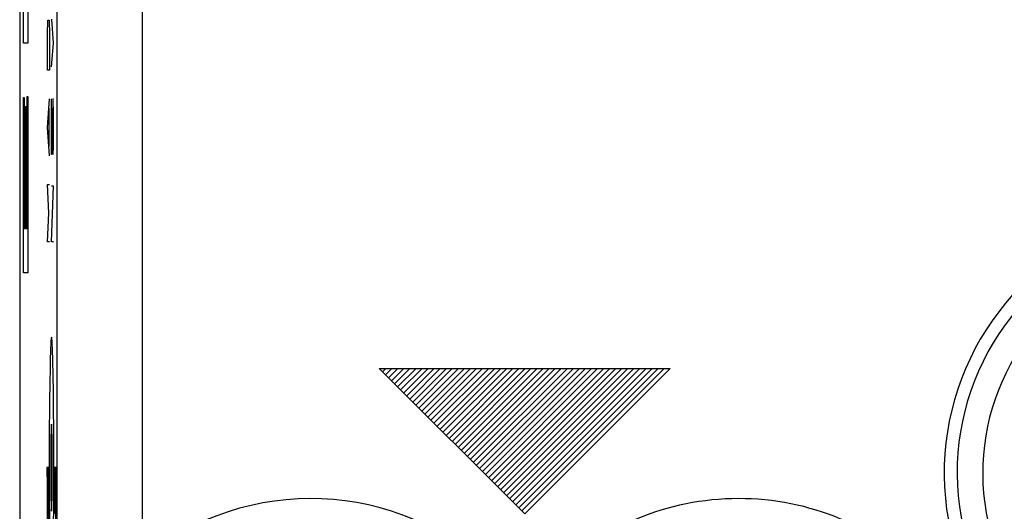
# Model space of a CAD drawing. Units: millimetres. Extents: x -11 to 11.3, y -27.1 to 21.9.
# Drawn here: x -11 to 0.5, y -1.4 to 4.4 of the extents above; entities that cross this region are included whole.
import ezdxf

# ---------------------------------------------------------------- set-up
doc = ezdxf.new("R2010")
doc.units = ezdxf.units.MM
doc.header["$LTSCALE"] = 30.734
doc.layers.get('0').update_dxf_attribs({"linetype": 'CONTINUOUS'})
doc.layers.add('218140580', color=7, linetype='CONTINUOUS')
doc.layers.add('ASSI', color=7, linetype='CONTINUOUS')

msp = doc.modelspace()

# ---------------------------------------------------------------- linework, layer by layer
at = {"color": 250, "linetype": 'CONTINUOUS'}
for p, q in [((-10.98, 4.086), (-10.98, 4.604)), ((-10.929, 4.604), (-10.929, 4.086)), ((-10.699, 4.189), (-10.695, 4.357)), ((-10.695, 4.357), (-10.679, 4.357)), ((-10.679, 4.357), (-10.676, 4.189)), ((-10.632, 4.087), (-10.649, 4.366)), ((-10.699, 3.772), (-10.699, 4.189)), ((-10.676, 4.189), (-10.676, 3.772)), ((-10.929, 4.086), (-10.98, 4.086)), ((-10.655, 3.809), (-10.632, 4.087)), ((-10.676, 3.772), (-10.699, 3.772)), ((-10.98, 1.403), (-10.98, 3.452)), ((-10.98, 3.452), (-10.972, 3.452)), ((-10.972, 3.452), (-10.972, 1.921)), ((-10.937, 1.921), (-10.937, 3.464)), ((-10.937, 3.464), (-10.929, 3.464)), ((-10.929, 3.464), (-10.929, 1.403)), ((-10.959, 1.921), (-10.959, 3.348)), ((-10.959, 3.348), (-10.951, 3.348)), ((-10.951, 3.348), (-10.951, 1.921)), ((-10.699, 3.103), (-10.676, 3.437)), ((-10.655, 3.344), (-10.653, 3.437)), ((-10.655, 2.973), (-10.655, 3.344)), ((-10.639, 3.437), (-10.649, 2.787)), ((-10.636, 3.437), (-10.639, 3.437)), ((-10.632, 3.252), (-10.636, 3.437)), ((-10.683, 3.326), (-10.683, 2.88)), ((-10.632, 2.88), (-10.632, 3.252)), ((-10.676, 2.769), (-10.699, 3.103)), ((-10.652, 2.787), (-10.655, 2.973)), ((-10.634, 2.787), (-10.632, 2.88)), ((-10.649, 2.787), (-10.652, 2.787)), ((-10.686, 2.1), (-10.699, 2.434)), ((-10.699, 2.434), (-10.676, 2.434)), ((-10.655, 1.766), (-10.632, 2.416)), ((-10.632, 2.416), (-10.655, 2.416)), ((-10.699, 1.766), (-10.686, 2.1)), ((-10.972, 1.921), (-10.959, 1.921)), ((-10.951, 1.921), (-10.937, 1.921)), ((-10.676, 1.766), (-10.699, 1.766)), ((-10.632, 1.766), (-10.655, 1.766)), ((-10.929, 1.403), (-10.98, 1.403)), ((-10.666, 0.477), (-10.668, 0.411)), ((-10.641, 0.477), (-10.643, 0.533)), ((-10.639, 0.412), (-10.641, 0.477)), ((-10.668, 0.411), (-10.67, 0.336)), ((-10.637, 0.336), (-10.639, 0.412)), ((-10.671, 0.252), (-10.673, 0.159)), ((-10.67, 0.336), (-10.671, 0.252)), ((-10.635, 0.252), (-10.637, 0.336)), ((-10.634, 0.159), (-10.635, 0.252)), ((-6.825, 0.286), (-5.125, -1.414)), ((-6.825, 0.286), (-3.425, 0.286)), ((-10.673, 0.159), (-10.674, 0.06)), ((-10.632, 0.059), (-10.634, 0.159)), ((-10.674, 0.06), (-10.676, -0.047)), ((-10.631, -0.048), (-10.632, 0.059)), ((-10.676, -0.047), (-10.677, -0.218)), ((-10.629, -0.219), (-10.631, -0.048)), ((-10.677, -0.218), (-10.679, -0.405)), ((-10.628, -0.39), (-10.629, -0.219)), ((-10.679, -0.405), (-10.68, -0.603)), ((-10.627, -0.564), (-10.628, -0.39)), ((-10.627, -0.748), (-10.627, -0.564)), ((-10.68, -0.603), (-10.68, -0.804)), ((-10.68, -0.804), (-10.68, -0.994)), ((-10.627, -0.976), (-10.627, -0.748)), ((-10.707, -0.872), (-10.706, -1.092)), ((-10.689, -0.872), (-10.707, -0.872)), ((-10.618, -0.872), (-10.618, -1.052)), ((-10.6, -0.872), (-10.618, -0.872)), ((-10.6, -1.189), (-10.6, -0.872)), ((-10.68, -0.994), (-10.679, -1.237)), ((-10.627, -1.18), (-10.627, -0.976)), ((-10.706, -1.092), (-10.706, -1.312)), ((-10.688, -1.208), (-10.689, -1.074)), ((-10.618, -1.052), (-10.618, -1.232)), ((-10.688, -1.341), (-10.688, -1.208)), ((-10.679, -1.237), (-10.678, -1.48)), ((-10.628, -1.354), (-10.627, -1.18)), ((-10.618, -1.232), (-10.619, -1.409)), ((-10.601, -1.504), (-10.6, -1.189)), ((-10.706, -1.312), (-10.705, -1.53)), ((-10.687, -1.472), (-10.688, -1.341)), ((-10.629, -1.527), (-10.628, -1.354))]:
    msp.add_line(p, q, dxfattribs=at)
at = {"color": 7, "linetype": 'CONTINUOUS'}
for p, q in [((-10.98, 3.444), (-10.972, 3.452)), ((-6.822, 0.283), (-6.819, 0.286)), ((-6.787, 0.248), (-6.749, 0.286)), ((-6.751, 0.212), (-6.678, 0.286)), ((-6.716, 0.177), (-6.607, 0.286)), ((-6.681, 0.142), (-6.536, 0.286)), ((-6.645, 0.106), (-6.466, 0.286)), ((-6.61, 0.071), (-6.395, 0.286)), ((-6.575, 0.035), (-6.324, 0.286)), ((-6.539, 0), (-6.254, 0.286)), ((-6.504, -0.035), (-6.183, 0.286)), ((-6.469, -0.071), (-6.112, 0.286)), ((-6.433, -0.106), (-6.041, 0.286)), ((-6.398, -0.141), (-5.971, 0.286)), ((-6.363, -0.177), (-5.9, 0.286)), ((-6.327, -0.212), (-5.829, 0.286)), ((-6.292, -0.247), (-5.759, 0.286)), ((-6.257, -0.283), (-5.688, 0.286)), ((-6.221, -0.318), (-5.617, 0.286)), ((-6.186, -0.353), (-5.546, 0.286)), ((-6.15, -0.389), (-5.476, 0.286)), ((-6.115, -0.424), (-5.405, 0.286)), ((-6.08, -0.459), (-5.334, 0.286)), ((-6.044, -0.495), (-5.264, 0.286)), ((-6.009, -0.53), (-5.193, 0.286)), ((-5.974, -0.566), (-5.122, 0.286)), ((-5.938, -0.601), (-5.052, 0.286)), ((-5.903, -0.636), (-4.981, 0.286)), ((-5.868, -0.672), (-4.91, 0.286)), ((-5.832, -0.707), (-4.839, 0.286)), ((-5.797, -0.742), (-4.769, 0.286)), ((-5.762, -0.778), (-4.698, 0.286)), ((-5.726, -0.813), (-4.627, 0.286)), ((-5.691, -0.848), (-4.557, 0.286)), ((-5.655, -0.884), (-4.486, 0.286)), ((-5.62, -0.919), (-4.415, 0.286)), ((-5.585, -0.954), (-4.344, 0.286)), ((-5.549, -0.99), (-4.274, 0.286)), ((-5.514, -1.025), (-4.203, 0.286)), ((-5.479, -1.061), (-4.132, 0.286)), ((-5.443, -1.096), (-4.062, 0.286)), ((-5.408, -1.131), (-3.991, 0.286)), ((-5.373, -1.167), (-3.92, 0.286)), ((-5.337, -1.202), (-3.849, 0.286)), ((-5.302, -1.237), (-3.779, 0.286)), ((-5.267, -1.273), (-3.708, 0.286)), ((-5.231, -1.308), (-3.637, 0.286)), ((-5.196, -1.343), (-3.567, 0.286)), ((-5.161, -1.379), (-3.496, 0.286)), ((-5.125, -1.414), (-3.425, 0.286))]:
    msp.add_line(p, q, dxfattribs=at)
at = {"color": 250, "linetype": 'CONTINUOUS'}
for points in [[(-10.643, 0.533), (-10.644, 0.556), (-10.645, 0.576), (-10.646, 0.594), (-10.647, 0.609), (-10.648, 0.622), (-10.649, 0.633), (-10.65, 0.642), (-10.651, 0.648), (-10.652, 0.652), (-10.653, 0.653), (-10.654, 0.652), (-10.655, 0.648), (-10.657, 0.642), (-10.658, 0.633), (-10.659, 0.622), (-10.66, 0.609), (-10.661, 0.594), (-10.662, 0.576), (-10.663, 0.556), (-10.664, 0.533), (-10.666, 0.477)], [(-10.653, -0.363), (-10.655, -0.373), (-10.657, -0.402), (-10.658, -0.448), (-10.66, -0.512), (-10.661, -0.589), (-10.662, -0.676), (-10.662, -0.771), (-10.662, -0.872), (-10.662, -0.97), (-10.662, -1.065), (-10.661, -1.153), (-10.66, -1.231), (-10.658, -1.294), (-10.657, -1.341), (-10.655, -1.37), (-10.653, -1.38)], [(-10.653, -1.38), (-10.652, -1.37), (-10.65, -1.342), (-10.648, -1.295), (-10.647, -1.231), (-10.646, -1.154), (-10.645, -1.067), (-10.645, -0.972), (-10.644, -0.872), (-10.645, -0.773), (-10.645, -0.678), (-10.646, -0.59), (-10.647, -0.512), (-10.648, -0.449), (-10.65, -0.402), (-10.652, -0.373), (-10.653, -0.363)], [(-10.689, -1.074), (-10.689, -0.939), (-10.689, -0.872)]]:
    msp.add_lwpolyline(points, dxfattribs=at)
at = {"layer": '218140580', "color": 7, "linetype": 'CONTINUOUS'}
msp.add_line((-11.025, 15.038), (-11.025, -20.306), dxfattribs=at)
at = {"layer": '218140580', "color": 250, "linetype": 'CONTINUOUS'}
for p, q in [((-10.588, -3.164), (-10.588, 8.296)), ((-9.589, -1.935), (-9.589, 7.067))]:
    msp.add_line(p, q, dxfattribs=at)
at = {"layer": '218140580', "color": 7, "linetype": 'CONTINUOUS'}
for centre, start, end in [((2.875, -0.934), 45.9878, 200.1612), ((-7.625, -4.334), 45.9878, 129.2998), ((-2.625, -4.334), 43.286, 134.0122)]:
    msp.add_arc(centre, 3.1, start, end, dxfattribs=at)
at = {"layer": '218140580', "color": 250, "linetype": 'CONTINUOUS'}
for radius in [2.949, 2.65]:
    msp.add_arc((2.875, -0.934), radius, 43.5102, 200.1612, dxfattribs=at)
at = {"layer": 'ASSI', "color": 7, "linetype": 'CONTINUOUS'}
msp.add_line((-11.025, 15.038), (-11.025, -20.306), dxfattribs=at)
at = {"layer": 'ASSI', "color": 250, "linetype": 'CONTINUOUS'}
for p, q in [((-10.588, -3.164), (-10.588, 8.296)), ((-9.589, -1.935), (-9.589, 7.067))]:
    msp.add_line(p, q, dxfattribs=at)
at = {"layer": 'ASSI', "color": 7, "linetype": 'CONTINUOUS'}
for centre, start, end in [((2.875, -0.934), 45.9878, 200.1612), ((-7.625, -4.334), 45.9878, 129.2998), ((-2.625, -4.334), 43.286, 134.0122)]:
    msp.add_arc(centre, 3.1, start, end, dxfattribs=at)
at = {"layer": 'ASSI', "color": 250, "linetype": 'CONTINUOUS'}
for radius in [2.949, 2.65]:
    msp.add_arc((2.875, -0.934), radius, 43.5102, 200.1612, dxfattribs=at)

doc.saveas('drawing.dxf')
